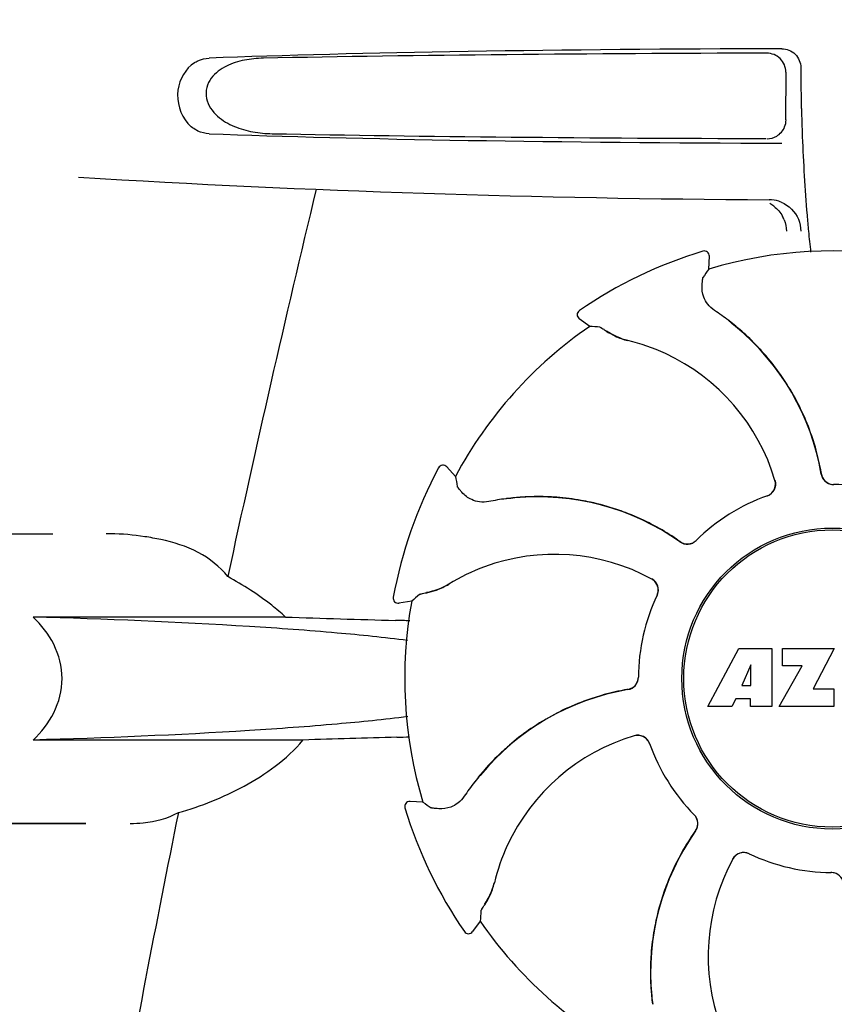
# Model space of a CAD drawing. Units: millimetres. Extents: x 14461 to 18719, y 9121 to 15012.
# Drawn here: x 15181 to 15245, y 13508 to 13586 of the extents above; entities that cross this region are included whole.
import ezdxf

# ---------------------------------------------------------------- set-up
doc = ezdxf.new("R2010")
doc.units = ezdxf.units.MM
doc.layers.add('COTAS', color=7, linetype='Continuous')
doc.styles.add('ARIAL', font='arial.ttf')
doc.dimstyles.new('Diseño_PlanosFabricacion', dxfattribs={"dimscale": 0.8, "dimtxt": 50, "dimasz": 50, "dimexe": 7, "dimexo": 7, "dimgap": 20, "dimtad": 1, "dimtih": 1, "dimtoh": 1, "dimdec": 0, "dimzin": 1, "dimdsep": 46, "dimtxsty": 'ARIAL', "dimcen": 15, "dimadec": 0, "dimazin": 0, "dimtp": 0.05, "dimtm": 0.05, "dimtfac": 1, "dimtdec": 0, "dimtofl": 0, "dimtmove": 0, "dimatfit": 3, "dimfxl": 0, "dimtolj": 1, "dimarcsym": 0})

# ---------------------------------------------------------------- blocks, each defined once
blk = doc.blocks.new('*D3')
at = {"layer": 'COTAS', "color": 0, "lineweight": -2}
for p, q in [((15223.24, 14122.586), (14860.658, 14122.586)), ((14866.258, 14082.586), (14866.258, 13439.296)), ((14866.258, 12762.036), (14866.258, 13366.45)), ((15317.091, 12722.036), (14860.658, 12722.036))]:
    blk.add_line(p, q, dxfattribs=at)
at = {"layer": 'COTAS', "color": 0}
for points in [[(14859.591, 14082.586), (14872.925, 14082.586), (14866.258, 14122.586)], [(14859.591, 12762.036), (14872.925, 12762.036), (14866.258, 12722.036)]]:
    blk.add_solid(points, dxfattribs=at)
at = {"layer": 'Defpoints', "color": 0}
for p in [(15228.84, 14122.586), (14866.258, 12722.036), (15322.691, 12722.036)]:
    blk.add_point(p, dxfattribs=at)
at = {"layer": 'COTAS', "color": 0, "insert": (14866.258, 13402.873), "char_height": 40, "attachment_point": 5, "style": 'ARIAL'}
blk.add_mtext('\\A1;1401 mm', dxfattribs=at)

msp = doc.modelspace()

# ---------------------------------------------------------------- linework, layer by layer
at = {"color": 7, "linetype": 'Continuous'}
for p, q in [((15241.491, 13581.683), (15241.467, 13577.896)), ((15242.685, 13582.039), (15242.685, 13581.772)), ((15234.915, 13567.464), (15234.915, 13567.464)), ((15235.381, 13566.038), (15235.431, 13567.062)), ((15225.107, 13562.748), (15225.107, 13562.748)), ((15225.93, 13561.493), (15225.099, 13562.094)), ((15213.934, 13550.26), (15213.934, 13550.261)), ((15215.272, 13549.582), (15214.583, 13550.341)), ((15175.191, 13545.036), (15183.301, 13545.036)), ((15210.333, 13539.991), (15210.333, 13539.99)), ((15211.802, 13539.685), (15210.79, 13539.522)), ((15201.772, 13538.42), (15181.742, 13538.42)), ((15235.3, 13531.317), (15237.768, 13535.917)), ((15237.768, 13535.917), (15240.375, 13535.917)), ((15240.375, 13535.917), (15240.375, 13531.317)), ((15241.23, 13534.549), (15241.23, 13535.917)), ((15241.23, 13535.917), (15245.331, 13535.917)), ((15245.331, 13535.917), (15243.657, 13532.726)), ((15238.731, 13534.623), (15237.992, 13532.984)), ((15238.731, 13532.984), (15238.731, 13534.623)), ((15240.975, 13531.317), (15242.793, 13534.549)), ((15242.793, 13534.549), (15241.23, 13534.549)), ((15237.992, 13532.984), (15238.731, 13532.984)), ((15243.657, 13532.726), (15245.295, 13532.726)), ((15245.295, 13532.726), (15245.295, 13531.317)), ((15237.519, 13531.913), (15237.206, 13531.317)), ((15238.705, 13531.913), (15237.519, 13531.913)), ((15238.705, 13531.317), (15238.705, 13531.913)), ((15237.206, 13531.317), (15235.3, 13531.317)), ((15240.375, 13531.317), (15238.705, 13531.317)), ((15245.295, 13531.317), (15240.975, 13531.317)), ((15203.167, 13528.652), (15181.742, 13528.652)), ((15211.263, 13523.26), (15211.263, 13523.26)), ((15212.689, 13523.726), (15211.665, 13523.776)), ((15168.441, 13522.036), (15185.927, 13522.036)), ((15185.927, 13522.036), (15170.641, 13522.036)), ((15245.075, 13518.136), (15245.094, 13518.136)), ((15217.233, 13514.275), (15216.633, 13513.444)), ((15215.979, 13513.452), (15215.979, 13513.452))]:
    msp.add_line(p, q, dxfattribs=at)
for radius in [11.95, 11.8]:
    msp.add_circle((15245.191, 13533.536), radius, dxfattribs=at)
for centre, radius, start, end in [((15345.144, 13581.758), 102.459, 179.992, 181.6542), ((15245.191, 14571.536), 1000, 266.569836, 269.71207), ((16627.54, 13231.351), 1463.611, 166.526096, 167.760842), ((15240.149, 13568.958), 2.591, 72.09066, 89.6335), ((15239.002, 13569.023), 2.534, 52.15287, 61.32424), ((15240.164, 13569.007), 2.539, 67.49754, 72.07235), ((15238.979, 13569.004), 2.564, 21.7612, 28.50582), ((15351.232, 13579.248), 108.418, 184.71819, 185.39552), ((15334.244, 13577.641), 91.355, 185.39355, 186.44505), ((15245.191, 13533.536), 35.45, 106.8502, 124.50929), ((15235.031, 13567.081), 0.4, 357.24024, 106.8524), ((15245.191, 13533.536), 33.95, 79.56475, 106.79473), ((15315.008, 13510.619), 97.014, 145.16294, 145.64187), ((15225.333, 13562.418), 0.4, 124.5073, 234.11907), ((15224.53, 13545.744), 20.428, 52.51358, 56.36082), ((15245.191, 13533.536), 33.95, 124.56475, 151.79473), ((15219.494, 13464.693), 97.014, 85.71761, 86.19654), ((15224.6, 13545.838), 20.31, 52.36213, 52.51155), ((15225.127, 13546.473), 19.464, 50.51319, 52.44759), ((15224.593, 13545.827), 20.323, 50.50585, 52.36273), ((15225.128, 13546.474), 19.462, 9.73285, 50.51433), ((15225.143, 13546.495), 19.458, 48.66753, 50.50461), ((15230.145, 13565.3), 5.054, 235.16442, 256.53691), ((15225.104, 13546.452), 19.516, 43.5704, 48.66656), ((15225.378, 13545.19), 15.593, 65.13662, 76.70804), ((15225.137, 13546.484), 19.47, 40.55124, 43.56919), ((15225.147, 13544.679), 16.154, 16.4838, 65.1531), ((15225.117, 13546.467), 19.496, 34.7666, 40.54898), ((15225.139, 13546.484), 19.469, 32.53144, 34.76451), ((15225.102, 13546.461), 19.512, 26.27723, 32.52924), ((15225.144, 13546.483), 19.465, 24.26623, 26.27472), ((15225.115, 13546.47), 19.497, 18.22149, 24.26408), ((15225.145, 13546.481), 19.465, 16.14191, 18.21908), ((15225.103, 13546.469), 19.508, 10.76477, 16.14086), ((15214.287, 13550.072), 0.4, 42.24046, 151.85214), ((15245.191, 13533.536), 35.45, 151.8502, 169.50929), ((15225.161, 13546.481), 19.449, 9.71871, 10.76307), ((15245.292, 13549.931), 0.996, 189.67763, 265.83687), ((15245.313, 13549.932), 0.997, 189.70465, 253.8739), ((15310.764, 13566.7), 97.014, 190.16294, 190.64187), ((15239.7, 13548.985), 0.996, 289.51991, 16.55253), ((15239.681, 13548.979), 0.997, 306.70141, 16.50823), ((15245.312, 13549.928), 0.993, 253.87706, 255.09952), ((15245.315, 13549.94), 1.005, 255.11376, 264.62419), ((15245.293, 13549.936), 1, 265.79876, 269.64145), ((15245.314, 13549.934), 0.998, 264.62291, 268.46002), ((15245.191, 13533.536), 15.4, 64.5677, 89.64159), ((15245.314, 13549.925), 0.99, 268.46371, 269.56896), ((15245.191, 13533.536), 15.4, 109.5677, 134.64159), ((15239.683, 13548.97), 0.987, 289.63931, 290.72749), ((15239.676, 13548.987), 1.006, 290.76387, 306.65049), ((15221.949, 13527.559), 20.428, 97.51358, 101.36082), ((15221.932, 13527.675), 20.31, 97.36213, 97.51155), ((15221.934, 13527.662), 20.323, 95.50585, 97.36273), ((15221.856, 13528.496), 19.465, 95.51298, 97.44767), ((15221.851, 13528.526), 19.455, 93.81337, 95.50469), ((15221.856, 13528.498), 19.462, 54.73292, 95.51395), ((15221.854, 13528.466), 19.516, 88.19473, 93.81203), ((15221.855, 13528.516), 19.466, 85.6851, 88.19294), ((15221.852, 13528.485), 19.496, 79.93087, 85.68305), ((15221.857, 13528.513), 19.468, 77.73198, 79.92899), ((15221.846, 13528.47), 19.512, 71.3818, 77.72944), ((15221.86, 13528.514), 19.466, 69.2076, 71.37933), ((15221.849, 13528.486), 19.497, 63.17842, 69.20547), ((15221.862, 13528.514), 19.465, 61.07532, 63.17596), ((15187.544, 13525.633), 19.403, 88.97268, 89.99703), ((15187.512, 13524.677), 20.359, 81.23755, 88.93086), ((15221.841, 13528.477), 19.508, 55.76957, 61.07438), ((15187.027, 13521.502), 23.571, 78.10885, 81.24815), ((15221.874, 13528.526), 19.449, 54.71871, 55.7679), ((15233.669, 13545.201), 0.996, 234.67976, 314.69174), ((15233.683, 13545.216), 0.997, 234.70465, 298.8739), ((15233.679, 13545.223), 1.005, 298.90798, 313.43667), ((15233.689, 13545.212), 0.99, 313.46371, 314.56896), ((15223.138, 13527.242), 16.154, 61.4838, 110.15309), ((15222.941, 13527.767), 15.593, 110.13662, 121.70804), ((15212.091, 13545.357), 5.054, 280.1644, 301.53694), ((15230.369, 13540.553), 1.005, 43.82913, 61.4257), ((15230.384, 13540.578), 0.996, 334.51991, 61.55306), ((15230.374, 13540.56), 0.997, 335.68186, 43.7586), ((15275.7, 13466.686), 97.014, 130.71761, 131.19654), ((15210.727, 13539.917), 0.4, 169.50707, 279.11921), ((15245.191, 13533.536), 33.95, 169.56475, 196.79473), ((15245.191, 13533.536), 15.4, 154.5677, 179.64159), ((15230.383, 13540.555), 0.987, 334.63931, 335.72749), ((15237.303, 14555.994), 1018.195, 268.000182, 268.491559), ((15208.615, 13465.466), 72.711, 87.6085, 88.514), ((15228.794, 13533.658), 0.997, 279.70465, 343.8739), ((15228.795, 13533.638), 0.996, 279.67935, 359.69174), ((15228.786, 13533.66), 1.005, 343.90798, 358.43667), ((15228.802, 13533.659), 0.99, 358.46371, 359.56896), ((15232.253, 13513.474), 19.462, 99.73294, 140.51394), ((15232.257, 13513.448), 19.508, 100.77465, 106.03311), ((15232.246, 13513.506), 19.449, 99.71871, 100.77302), ((15232.256, 13513.46), 19.497, 108.16012, 114.15533), ((15232.246, 13513.489), 19.466, 106.03402, 108.15769), ((15232.266, 13513.447), 19.512, 116.35012, 122.70448), ((15232.244, 13513.488), 19.466, 114.15744, 116.34765), ((15232.259, 13513.462), 19.496, 124.89952, 130.67204), ((15232.242, 13513.485), 19.468, 122.70704, 124.89764), ((15236.86, 12542.748), 986.48, 91.524065, 91.957281), ((15208.679, 13602.319), 73.465, 271.51567, 272.30319), ((15234.048, 13513.492), 16.154, 106.4838, 155.1531), ((15229.741, 13528.045), 0.996, 19.51992, 106.55246), ((15229.747, 13528.026), 0.997, 36.70141, 106.50823), ((15229.739, 13528.021), 1.006, 20.76387, 36.65049), ((15232.24, 13513.486), 19.465, 130.67413, 133.1781), ((15229.757, 13528.028), 0.987, 19.63931, 20.72749), ((15245.191, 13533.536), 15.4, 199.5677, 224.64159), ((15232.275, 13513.449), 19.516, 133.17988, 138.82196), ((15232.229, 13513.49), 19.455, 138.82334, 140.50469), ((15232.899, 13512.938), 20.323, 140.50585, 142.36273), ((15232.254, 13513.472), 19.465, 140.51298, 142.44767), ((15232.983, 13512.875), 20.428, 142.51358, 146.36082), ((15232.889, 13512.946), 20.31, 142.36213, 142.51155), ((15211.645, 13523.376), 0.4, 87.24024, 196.8524), ((15245.191, 13533.536), 35.45, 196.8502, 214.50929), ((15268.108, 13603.353), 97.014, 235.16294, 235.64187), ((16464.941, 13265.91), 1297.374, 168.575152, 169.762516), ((15233.515, 13522.034), 0.99, 43.46371, 44.56896), ((15233.503, 13522.024), 1.005, 28.90798, 43.43667), ((15233.525, 13522.014), 0.996, 324.67963, 44.69174), ((15233.51, 13522.029), 0.997, 324.70465, 28.8739), ((15250.228, 13510.201), 19.462, 144.73293, 185.5141), ((15250.25, 13510.186), 19.509, 145.75848, 151.17117), ((15250.199, 13510.22), 19.448, 144.71871, 145.75671), ((15233.537, 13513.723), 15.593, 155.13662, 166.70804), ((15250.212, 13510.208), 19.465, 151.17219, 153.214), ((15251.485, 13511.483), 16.154, 151.4838, 200.15309), ((15238.149, 13518.729), 0.996, 64.51991, 151.55304), ((15238.174, 13518.714), 1.005, 133.82913, 151.4257), ((15238.167, 13518.719), 0.997, 65.68186, 133.7586), ((15238.172, 13518.728), 0.987, 64.63931, 65.72749), ((15245.191, 13533.536), 15.4, 244.5677, 269.64159), ((15250.241, 13510.194), 19.497, 153.21654, 159.31534), ((15245.067, 13517.147), 0.99, 88.46371, 89.56896), ((15245.088, 13517.136), 1, 85.79876, 89.64145), ((15245.067, 13517.138), 0.998, 84.62291, 88.46002), ((15245.089, 13517.141), 0.996, 9.67748, 85.83702), ((15245.067, 13517.132), 1.005, 75.11376, 84.62419), ((15245.069, 13517.143), 0.993, 73.87706, 75.09952), ((15213.427, 13518.49), 5.054, 325.16443, 346.5369), ((15250.212, 13510.205), 19.466, 159.31753, 161.45158), ((15250.256, 13510.192), 19.512, 161.454, 167.74496), ((15314.034, 13507.839), 97.014, 175.71761, 176.19654), ((15245.191, 13533.536), 33.95, 214.56475, 241.79473), ((15250.213, 13510.202), 19.468, 167.74738, 169.95638), ((15216.308, 13513.678), 0.4, 214.5073, 324.11907), ((15250.241, 13510.198), 19.496, 169.95828, 175.67619), ((15250.211, 13510.2), 19.466, 175.67812, 178.16409), ((15250.261, 13510.2), 19.515, 178.16597, 183.7443), ((15250.202, 13510.196), 19.457, 183.7455, 185.50466), ((15251.064, 13510.28), 20.323, 185.50585, 187.36273), ((15250.23, 13510.201), 19.464, 185.51306, 187.44763)]:
    msp.add_arc(centre, radius, start, end, dxfattribs=at)
for centre, major_axis, start_param, end_param in [((15245.191, 13581.277), (66.417, 0), 1.631326, 2.411117), ((15245.191, 13580.027), (92.804, 0), 1.626882, 2.079039), ((15245.191, 13578.295), (66.417, 0), 3.872068, 4.651859), ((15245.191, 13579.557), (92.778, 0), -2.070742, -1.627362)]:
    msp.add_ellipse(centre, major_axis=major_axis, ratio=0.034012, start_param=start_param, end_param=end_param, dxfattribs=at)
for points, knots in [([(15241.173, 13583.532), (15241.556, 13583.533), (15242.358, 13583.222), (15242.685, 13582.423), (15242.685, 13582.039)], [0, 0, 0, 0, 0.50008, 1, 1, 1, 1]), ([(15194.553, 13582.418), (15194.642, 13582.475), (15195.002, 13582.675), (15195.415, 13582.773), (15195.72, 13582.784)], [0, 0, 0, 0, 0.258212, 1, 1, 1, 1]), ([(15200.029, 13582.784), (15199.524, 13582.775), (15198.518, 13582.677), (15197.299, 13582.3), (15196.423, 13581.77), (15195.846, 13581.213), (15195.461, 13580.457), (15195.443, 13579.296), (15196.297, 13578.098), (15197.692, 13577.314), (15199.186, 13576.892), (15200.206, 13576.797), (15200.715, 13576.788)], [0, 0, 0, 0, 0.120678, 0.240675, 0.301532, 0.364103, 0.430136, 0.499265, 0.631305, 0.756097, 0.87822, 1, 1, 1, 1]), ([(15241.491, 13581.683), (15241.494, 13582.066), (15241.173, 13582.867), (15240.372, 13583.179), (15239.988, 13583.178)], [0, 0, 0, 0, 0.499756, 1, 1, 1, 1]), ([(15194.553, 13582.418), (15193.843, 13581.961), (15192.825, 13580.215), (15193.427, 13578.296), (15194.034, 13577.604)], [0, 0, 0, 0, 0.478295, 1, 1, 1, 1]), ([(15242.728, 13578.8), (15242.75, 13578.05), (15242.848, 13575.224), (15243.009, 13572.4), (15243.18, 13570.33)], [0, 0, 0, 0, 0.265343, 1, 1, 1, 1]), ([(15195.72, 13576.788), (15195.414, 13576.799), (15194.774, 13576.95), (15194.253, 13577.354), (15194.034, 13577.604)], [0, 0, 0, 0, 0.479907, 1, 1, 1, 1]), ([(15234.851, 13564.785), (15234.858, 13564.866), (15234.87, 13565.005), (15234.887, 13565.167), (15234.899, 13565.265), (15234.906, 13565.315), (15234.913, 13565.348), (15234.917, 13565.365), (15234.921, 13565.37)], [0, 0, 0, 0, 0.408837, 0.714454, 0.82702, 0.912205, 0.9698, 1, 1, 1, 1]), ([(15235.846, 13562.751), (15235.638, 13562.889), (15235.293, 13563.212), (15234.905, 13563.906), (15234.824, 13564.462), (15234.851, 13564.785)], [0, 0, 0, 0, 0.316167, 0.587432, 1, 1, 1, 1]), ([(15226.738, 13561.436), (15226.744, 13561.436), (15226.76, 13561.428), (15226.791, 13561.413), (15226.834, 13561.387), (15226.918, 13561.336), (15227.055, 13561.248), (15227.172, 13561.17), (15227.239, 13561.125)], [0, 0, 0, 0, 0.0302, 0.087795, 0.17298, 0.285546, 0.591163, 1, 1, 1, 1]), ([(15227.239, 13561.125), (15227.459, 13560.977), (15228.007, 13560.661), (15228.608, 13560.449), (15228.963, 13560.365)], [0, 0, 0, 0, 0.420699, 1, 1, 1, 1]), ([(15215.783, 13548.322), (15215.731, 13548.383), (15215.641, 13548.491), (15215.538, 13548.617), (15215.477, 13548.695), (15215.447, 13548.735), (15215.429, 13548.763), (15215.419, 13548.778), (15215.418, 13548.784)], [0, 0, 0, 0, 0.408837, 0.714454, 0.82702, 0.912205, 0.9698, 1, 1, 1, 1]), ([(15217.925, 13547.586), (15217.681, 13547.537), (15217.208, 13547.522), (15216.443, 13547.738), (15215.992, 13548.073), (15215.783, 13548.322)], [0, 0, 0, 0, 0.316167, 0.587432, 1, 1, 1, 1]), ([(15197.194, 13541.626), (15196.573, 13542.424), (15194.897, 13543.742), (15192.906, 13544.353), (15191.884, 13544.567)], [0, 0, 0, 0, 0.491959, 1, 1, 1, 1]), ([(15201.772, 13538.42), (15201.424, 13538.744), (15200.002, 13539.956), (15198.417, 13540.964), (15197.194, 13541.626)], [0, 0, 0, 0, 0.255053, 1, 1, 1, 1]), ([(15212.988, 13540.35), (15213.248, 13540.402), (15213.86, 13540.566), (15214.434, 13540.84), (15214.745, 13541.032)], [0, 0, 0, 0, 0.420699, 1, 1, 1, 1]), ([(15212.415, 13540.217), (15212.419, 13540.221), (15212.436, 13540.227), (15212.468, 13540.237), (15212.517, 13540.25), (15212.613, 13540.273), (15212.772, 13540.307), (15212.909, 13540.335), (15212.988, 13540.35)], [0, 0, 0, 0, 0.0302, 0.087795, 0.17298, 0.285546, 0.591163, 1, 1, 1, 1]), ([(15181.742, 13528.652), (15182.404, 13529.272), (15183.576, 13530.747), (15184.276, 13533.536), (15183.576, 13536.325), (15182.404, 13537.799), (15181.742, 13538.42)], [0, 0, 0, 0, 0.246695, 0.499995, 0.753299, 1, 1, 1, 1]), ([(15211.478, 13536.557), (15209.616, 13536.796), (15205.43, 13537.219), (15195.521, 13537.933), (15187.469, 13538.255), (15181.742, 13538.42)], [0, 0, 0, 0, 0.18901, 0.423352, 1, 1, 1, 1]), ([(15211.486, 13530.516), (15209.623, 13530.276), (15205.437, 13529.854), (15195.526, 13529.139), (15187.471, 13528.817), (15181.742, 13528.652)], [0, 0, 0, 0, 0.18897, 0.423301, 1, 1, 1, 1]), ([(15193.274, 13522.897), (15195.082, 13523.4), (15197.767, 13524.463), (15201.042, 13526.523), (15202.529, 13527.873), (15203.167, 13528.652)], [0, 0, 0, 0, 0.485881, 0.739187, 1, 1, 1, 1]), ([(15215.976, 13524.191), (15215.838, 13523.984), (15215.514, 13523.639), (15214.82, 13523.251), (15214.265, 13523.169), (15213.941, 13523.196)], [0, 0, 0, 0, 0.316167, 0.587432, 1, 1, 1, 1]), ([(15213.941, 13523.196), (15213.861, 13523.203), (15213.721, 13523.215), (15213.559, 13523.232), (15213.461, 13523.244), (15213.411, 13523.251), (15213.378, 13523.258), (15213.361, 13523.262), (15213.356, 13523.266)], [0, 0, 0, 0, 0.408837, 0.714454, 0.82702, 0.912205, 0.9698, 1, 1, 1, 1]), ([(15189.459, 13522.036), (15189.802, 13522.036), (15191.11, 13522.089), (15192.422, 13522.438), (15193.274, 13522.897)], [0, 0, 0, 0, 0.261903, 1, 1, 1, 1]), ([(15217.601, 13515.584), (15217.749, 13515.804), (15218.065, 13516.353), (15218.278, 13516.953), (15218.362, 13517.308)], [0, 0, 0, 0, 0.420699, 1, 1, 1, 1]), ([(15217.291, 13515.084), (15217.291, 13515.09), (15217.298, 13515.106), (15217.314, 13515.136), (15217.339, 13515.179), (15217.391, 13515.264), (15217.479, 13515.4), (15217.557, 13515.517), (15217.601, 13515.584)], [0, 0, 0, 0, 0.0302, 0.087795, 0.17298, 0.285546, 0.591163, 1, 1, 1, 1])]:
    msp.add_open_spline(points, degree=3, knots=knots, dxfattribs=at)
for points in [[(15241.403, 13577.322), (15241.475, 13577.498), (15241.514, 13577.691), (15241.516, 13577.882)], [(15240.77, 13576.596), (15241.047, 13576.758), (15241.281, 13577.025), (15241.403, 13577.322)], [(15240.004, 13576.389), (15240.269, 13576.389), (15240.542, 13576.463), (15240.77, 13576.596)], [(15240.556, 13571.024), (15240.831, 13570.81), (15241.066, 13570.533), (15241.232, 13570.227)], [(15241.136, 13571.353), (15241.727, 13571.108), (15242.251, 13570.589), (15242.496, 13569.998)], [(15241.36, 13569.954), (15241.473, 13569.67), (15241.536, 13569.361), (15241.542, 13569.055)], [(15242.496, 13569.998), (15242.619, 13569.7), (15242.685, 13569.371), (15242.685, 13569.048)]]:
    msp.add_open_spline(points, degree=3, dxfattribs=at)

# ---------------------------------------------------------------- dimensions: what is measured, and where the dimension line sits
at = {"layer": 'COTAS'}
dim = msp.add_linear_dim(base=(14866.258, 12722.036), p1=(15228.84, 14122.586), p2=(15322.691, 12722.036), angle=90, dimstyle='Diseño_PlanosFabricacion', override={"dimpost": ' mm'}, dxfattribs=at)
dim.commit()
dim.dimension.update_dxf_attribs({"geometry": '*D3', "text_midpoint": (14866.258, 13402.873), "dimtype": 160})

doc.saveas('drawing.dxf')
